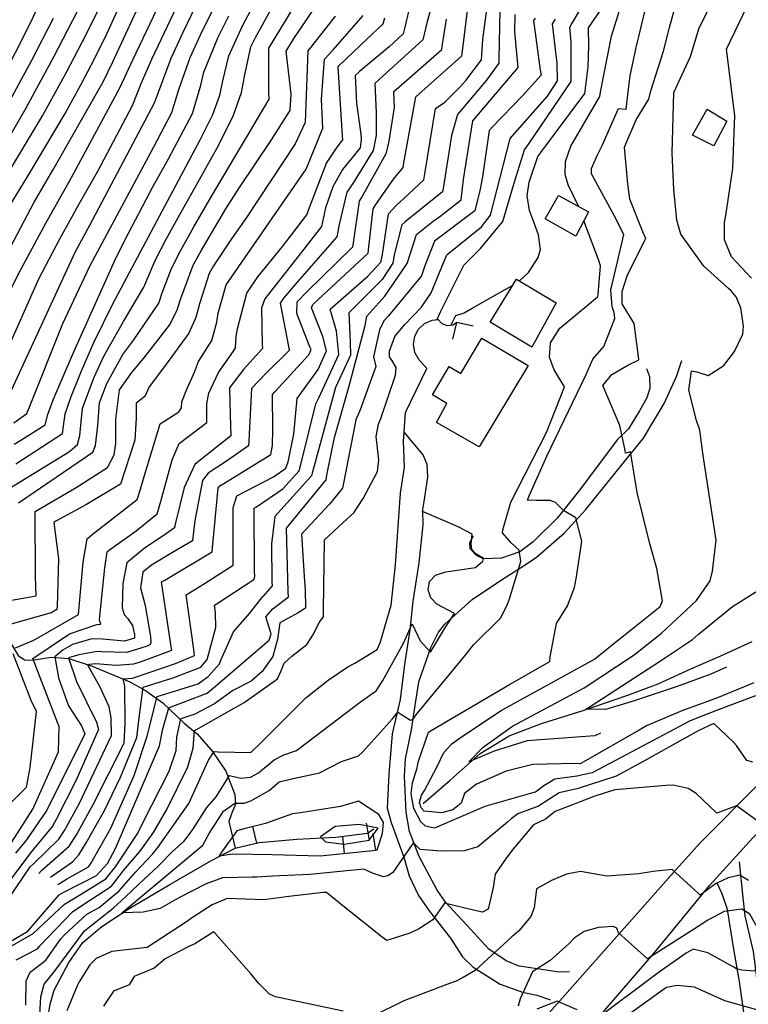
# Model space of a CAD drawing. Extents: x 495683 to 1058077, y 845215 to 1749417.
# Drawn here: x 507849 to 508271, y 853181 to 853752 of the extents above; entities that cross this region are included whole.
import ezdxf

# ---------------------------------------------------------------- set-up
doc = ezdxf.new("R2010")
doc.units = 0
doc.header["$LTSCALE"] = 200
doc.header["$MEASUREMENT"] = 0
doc.linetypes.add('HDIRTROAD', pattern=[0.35, 0.3, -0.05])
doc.linetypes.add('Hwashes', pattern=[1, 0.6, -0.05, 0.05, -0.05, 0.05, -0.05, 0.05, -0.05, 0.05])
doc.layers.get('0').update_dxf_attribs({"linetype": 'CONTINUOUS'})
for name, color, linetype in [('BUILDINGS', 1, 'CONTINUOUS'), ('DRAINS', 4, 'CONTINUOUS'), ('INDCONT', 1, 'CONTINUOUS'), ('INDDEP', 1, 'CONTINUOUS'), ('INDDEP_PATTERNED', 1, 'CONTINUOUS'), ('INTCONT', 7, 'CONTINUOUS'), ('INTDEP', 7, 'CONTINUOUS'), ('INTDEP_PATTERNED', 7, 'CONTINUOUS'), ('PAVEDROADS', 5, 'CONTINUOUS'), ('RETWALL', 4, 'CONTINUOUS'), ('RETWALL_PATTERNED', 4, 'CONTINUOUS'), ('UNPAVEDROAD', 2, 'CONTINUOUS')]:
    doc.layers.add(name, color=color, linetype=linetype)

# ---------------------------------------------------------------- blocks, each defined once
blk = doc.blocks.new('depr')
blk.add_lwpolyline([(0.993, -0.001), (-0.007, -0.001)])
blk = doc.blocks.new('retwall')
blk.add_lwpolyline([(-0.707, -0.707), (0, 0), (-0.707, 0.707)])

msp = doc.modelspace()

# ---------------------------------------------------------------- linework, layer by layer
at = {"layer": 'BUILDINGS'}
for points in [[(508251.07, 853678.82, 4056.22), (508238.83, 853685.03, 4056.55), (508247.2, 853700.08, 4056.36), (508258.63, 853693.05, 4056.59), (508251.07, 853678.82, 4056.22)], [(508171.25, 853626.46, 4071.97), (508153.48, 853636.4, 4071.93), (508161.07, 853649.95, 4071.83), (508178.47, 853640.5, 4071.88), (508171.25, 853626.46, 4071.97)], [(508145.71, 853562.04, 4074.65), (508121.43, 853576.52, 4074.88), (508136.72, 853601.52, 4075.4), (508159.71, 853587.81, 4075.54), (508145.71, 853562.04, 4074.65)], [(508115.08, 853504.19, 4075.4), (508090.38, 853518.43, 4075.49), (508096.35, 853529.45, 4075.73), (508088.02, 853534.42, 4075.02), (508097.76, 853550.94, 4075.91), (508104.57, 853546.88, 4075.91), (508116.67, 853567.18, 4075.63), (508143.55, 853551.37, 4075.35), (508115.08, 853504.19, 4075.4)]]:
    msp.add_polyline3d(points, dxfattribs=at)
at = {"layer": 'DRAINS', "linetype": 'Hwashes'}
for points in [[(507796.18, 853453.23, 4139.43), (507811.86, 853443, 4132.96), (507816.27, 853437.76, 4131.18), (507827.11, 853418.95, 4125.74), (507837.89, 853400.13, 4120.02), (507847.92, 853383.17, 4114.62), (507851.65, 853380.83, 4113.08), (507856.05, 853380.51, 4111.72), (507867.03, 853382.36, 4108.86), (507877.21, 853381.48, 4103.74), (507890.88, 853377.04, 4099.06), (507912.73, 853367.89, 4095.16), (507921.74, 853362.95, 4090.66), (507931.8, 853355.74, 4085.69), (507944.18, 853344.09, 4078.61), (507951.74, 853337.9, 4075.05), (507960.55, 853327.51, 4071.95), (507968.31, 853316.17, 4068.43), (507973.6, 853302.7, 4065.57), (507973.98, 853297.01, 4063.84), (507971.63, 853291.47, 4061.87), (507970.05, 853286.96, 4060.98), (507973.72, 853271.44, 4059.07)], [(508082.71, 853297.46, 4053.91), (508098.39, 853310.93, 4052.5), (508115.65, 853326.51, 4051.42), (508132.53, 853336.59, 4050.48), (508151.19, 853343.8, 4049.97), (508175.95, 853351.53, 4048), (508200.73, 853360.12, 4045.94), (508218.89, 853366.87, 4044.86), (508237.9, 853375.58, 4043.92), (508255.13, 853383.15, 4043.92), (508273.43, 853391.29, 4043.82)], [(507850, 853047.62, 4073.88), (507854.24, 853071.84, 4071.87), (507860.48, 853095.86, 4070.32), (507864.43, 853111.73, 4069.1), (507865.42, 853127.3, 4068.02), (507862.15, 853148.64, 4066.52), (507863.67, 853164.28, 4066.01), (507866.42, 853180.98, 4065.49), (507868.85, 853189.25, 4065.3), (507877.34, 853205.15, 4065.4), (507885.4, 853216.73, 4065.4), (507896.4, 853226.11, 4064.83), (507912.24, 853236.48, 4063.43), (507935.84, 853250.41, 4061.36), (507959.56, 853264.17, 4060.43), (507973.72, 853271.44, 4059.07), (507987.7, 853274.84, 4057.8), (508009.38, 853276.76, 4056.3), (508032.07, 853277.92, 4055.5), (508050.48, 853280.31, 4055.17), (508054.17, 853282.65, 4055.22)]]:
    msp.add_polyline3d(points, dxfattribs=at)
at = {"layer": 'INDCONT'}
for points in [[(507840.08, 853720.55, 4180), (507849.71, 853739.23, 4180), (507884.76, 853810.79, 4180)], [(507820.19, 853575.88, 4160), (507857.27, 853646.11, 4160), (507868.11, 853664.76, 4160), (507897.27, 853715.88, 4160), (507902.78, 853727.45, 4160), (507938.55, 853804.75, 4160)], [(508275.22, 853359.77, 4060), (508253.74, 853351.68, 4060), (508237.34, 853345.31, 4060), (508200.43, 853325.69, 4060), (508180.57, 853315.24, 4060), (508171.74, 853313.2, 4060), (508158.99, 853311.48, 4060), (508152.54, 853307.61, 4060), (508147.69, 853304, 4060), (508146.76, 853303.77, 4060), (508118.49, 853295.65, 4060), (508089.22, 853283.05, 4060), (508083.98, 853284.34, 4060), (508081.32, 853286.76, 4060), (508077.19, 853294.45, 4060), (508075.65, 853303.2, 4060), (508076.42, 853309.41, 4060), (508079.14, 853318.06, 4060), (508079.86, 853321.49, 4060), (508085.72, 853338.83, 4060), (508087.31, 853339.8, 4060), (508132.8, 853366.53, 4060), (508156.08, 853379.71, 4060), (508156.31, 853382.42, 4060), (508160.04, 853401.73, 4060), (508166.41, 853411.96, 4060), (508170.32, 853422.76, 4060), (508171.49, 853428.84, 4060), (508174.61, 853449.52, 4060), (508171.23, 853463.01, 4060), (508164.03, 853467.31, 4060), (508159.42, 853471.89, 4060), (508156.37, 853473.14, 4060), (508148.43, 853473.13, 4060), (508143.19, 853473.27, 4060), (508144.17, 853475.8, 4060), (508154.45, 853498.92, 4060), (508176.99, 853545.8, 4060), (508180.94, 853555.14, 4060), (508187.48, 853562.43, 4060), (508193.76, 853578.69, 4060), (508193.43, 853582.1, 4060), (508192.24, 853585.53, 4060), (508191.42, 853595.39, 4060), (508195.29, 853611.47, 4060), (508198.89, 853627.48, 4060), (508193.32, 853638.32, 4060), (508180.24, 853662.64, 4060), (508180.33, 853665.6, 4060), (508183.78, 853673.58, 4060), (508186.47, 853679, 4060), (508195.9, 853700.53, 4060), (508200.41, 853700.13, 4060), (508201.72, 853711.64, 4060), (508202.59, 853719.44, 4060), (508206.05, 853735.93, 4060), (508212.02, 853759.78, 4060)], [(507837.36, 853234.93, 4100), (507854.86, 853260.63, 4100), (507856.99, 853262.66, 4100), (507871.56, 853276.71, 4100), (507874.75, 853281.8, 4100), (507883.44, 853297.63, 4100), (507902.05, 853336.78, 4100), (507901.93, 853347.14, 4100), (507900.74, 853353.55, 4100), (507895.37, 853364.98, 4100), (507888.23, 853377.74, 4100), (507889.25, 853378.26, 4100), (507892.77, 853378.55, 4100), (507904.83, 853377.56, 4100), (507914.99, 853378.46, 4100), (507918.9, 853379.61, 4100), (507936.95, 853386.34, 4100), (507936.49, 853389.68, 4100), (507931.01, 853425.95, 4100), (507932.9, 853427.01, 4100), (507960.38, 853443.35, 4100), (507960.52, 853445.7, 4100), (507963.78, 853480.21, 4100), (507964.77, 853481.55, 4100), (507967.13, 853483.05, 4100), (507994.37, 853499.73, 4100), (507995.42, 853504.95, 4100), (507995.57, 853514.35, 4100), (507995.28, 853534.67, 4100), (507996.72, 853536.13, 4100), (508016.35, 853557.69, 4100), (508017.8, 853560.68, 4100), (508017.03, 853562.33, 4100), (508009.48, 853581.53, 4100), (508009.62, 853588.27, 4100), (508015.24, 853594.2, 4100), (508041.94, 853620.21, 4100), (508042.11, 853621.16, 4100), (508045.78, 853646.67, 4100), (508046.96, 853648.71, 4100), (508061.28, 853674.42, 4100), (508062.71, 853680.36, 4100), (508065.97, 853700.97, 4100), (508065.73, 853710.4, 4100), (508067.03, 853711.53, 4100), (508093.56, 853734.64, 4100), (508093.77, 853736.42, 4100), (508096.26, 853752.35, 4100)], [(508031.69, 853753.99, 4120), (508017.58, 853736.07, 4120), (508015.81, 853733.93, 4120), (508014.44, 853697.66, 4120), (508014.37, 853692.28, 4120), (508008.51, 853680.04, 4120), (507980.19, 853637.27, 4120), (507971.55, 853624.94, 4120), (507961.21, 853609.19, 4120), (507958.56, 853604.69, 4120), (507953.05, 853587.17, 4120), (507950.85, 853579.18, 4120), (507946.79, 853570.11, 4120), (507933.27, 853551.63, 4120), (507923.88, 853538.99, 4120), (507921.39, 853533.51, 4120), (507916.38, 853529.65, 4120), (507916.32, 853521.13, 4120), (507915.49, 853508.2, 4120), (507907.29, 853482.68, 4120), (507887.5, 853470.77, 4120), (507869.81, 853461.14, 4120), (507868.66, 853460.42, 4120), (507871.37, 853439.29, 4120), (507870.48, 853411.72, 4120), (507870.29, 853409.9, 4120), (507867.11, 853408.06, 4120), (507841.78, 853400.84, 4120)], [(507845.52, 853505.88, 4140), (507849.38, 853508.14, 4140), (507863.6, 853516.98, 4140), (507865.03, 853523.01, 4140), (507868.24, 853531.52, 4140), (507873.95, 853545.1, 4140), (507880.76, 853560.75, 4140), (507903.89, 853612.4, 4140), (507909.8, 853624.05, 4140), (507926.21, 853655.34, 4140), (507935.06, 853671.27, 4140), (507948.89, 853697.65, 4140), (507953.81, 853714.03, 4140), (507955.62, 853721.53, 4140), (507963.7, 853741.49, 4140), (507970.01, 853754.17, 4140)], [(508147.6, 853752.83, 4080), (508146.6, 853751.49, 4080), (508150.55, 853722.68, 4080), (508150.98, 853719.85, 4080), (508140.29, 853707.79, 4080), (508122.7, 853689.69, 4080), (508120.98, 853687.74, 4080), (508117.1, 853660.85, 4080), (508115.74, 853653.6, 4080), (508112.66, 853641.19, 4080), (508089.22, 853623.6, 4080), (508083.71, 853609.3, 4080), (508081.68, 853603.43, 4080), (508062.54, 853580.29, 4080), (508059.84, 853577.3, 4080), (508057.4, 853572.07, 4080), (508053.95, 853556.44, 4080), (508055.16, 853550.85, 4080), (508046.17, 853525.63, 4080), (508043.7, 853519.87, 4080), (508036.52, 853483.2, 4080), (508035.99, 853480.22, 4080), (508028.31, 853471.06, 4080), (508012.23, 853453.57, 4080), (508013.87, 853426.22, 4080), (508014.37, 853421.8, 4080), (508014.56, 853410.73, 4080), (508010.21, 853407.92, 4080), (507999.52, 853402.1, 4080), (507998.27, 853392.79, 4080), (507995.55, 853382.65, 4080), (507989.33, 853373.94, 4080), (507982.96, 853368.28, 4080), (507972.42, 853362.93, 4080), (507961.69, 853355.13, 4080), (507950.35, 853349.32, 4080), (507942.23, 853346.5, 4080)], [(507837.81, 853211.24, 4080), (507856.6, 853221.98, 4080), (507874.78, 853239.14, 4080), (507881.56, 853243.14, 4080), (507898.72, 853253.65, 4080), (507904.26, 853260.71, 4080), (507916.98, 853279.69, 4080), (507925.42, 853296.39, 4080), (507935.43, 853316.27, 4080), (507939.48, 853328.22, 4080), (507939.9, 853335.95, 4080), (507942.23, 853346.5, 4080)], [(508295.45, 853176.96, 4080), (508284.94, 853197.07, 4080), (508280.65, 853203.21, 4080), (508277.62, 853209.32, 4080), (508274.9, 853200.2, 4080), (508267.33, 853200.68, 4080), (508264.29, 853201.55, 4080), (508262.67, 853202.61, 4080), (508247.74, 853210.88, 4080), (508239.23, 853212.99, 4080), (508235.07, 853210.57, 4080), (508219.66, 853199.79, 4080), (508181.13, 853170.99, 4080)], [(508171.89, 853177.75, 4080), (508160.32, 853182.73, 4080), (508148.51, 853178.2, 4080)]]:
    msp.add_polyline3d(points, dxfattribs=at)
at = {"layer": 'INDDEP'}
msp.add_polyline3d([(508054.98, 853270.3, 4060), (508055.95, 853270.61, 4060), (508059.11, 853280.04, 4060), (508059.75, 853286.47, 4060), (508056.94, 853291.04, 4060), (508045.21, 853298.73, 4060), (508034.77, 853295.75, 4060), (508011.51, 853292.02, 4060), (508006.87, 853291.5, 4060), (507991.27, 853285.77, 4060), (507979.58, 853282.91, 4060), (507974.71, 853281.62, 4060), (507965.31, 853268.54, 4060), (507964.44, 853267.07, 4060), (507972.27, 853268.16, 4060), (507995.09, 853267.94, 4060), (508022.97, 853267.07, 4060), (508053.47, 853270.08, 4060), (508054.98, 853270.3, 4060)], dxfattribs=at)
at = {"layer": 'INTCONT'}
for points in [[(508172.81, 853643.57, 4064), (508172.58, 853644.19, 4064), (508166.66, 853656.16, 4064), (508165.02, 853662.16, 4064), (508165.27, 853669.7, 4064), (508168.35, 853678.52, 4064), (508177.74, 853694.81, 4064), (508185.04, 853707.4, 4064), (508185.45, 853709.9, 4064), (508191.93, 853742.5, 4064), (508203.79, 853781.08, 4064), (508211.05, 853791.22, 4064), (508228.03, 853801.57, 4064), (508234.59, 853805.93, 4064), (508235.95, 853808.28, 4064), (508237.46, 853813.27, 4064), (508244.78, 853844.4, 4064), (508245.18, 853859.93, 4064)], [(507842.95, 853643.8, 4164), (507853.58, 853661.29, 4164), (507875.18, 853697.57, 4164), (507884.33, 853714.17, 4164), (507892.28, 853729.58, 4164), (507899.44, 853744.23, 4164), (507928.12, 853807.18, 4164)], [(508084.58, 853801.25, 4108), (508072.1, 853747.62, 4108), (508071.06, 853743.81, 4108), (508063.04, 853736.23, 4108), (508045.79, 853722, 4108), (508043.22, 853719.57, 4108), (508044.11, 853703.52, 4108), (508046.5, 853685.67, 4108), (508046.7, 853682.77, 4108), (508046.15, 853677.7, 4108), (508035.99, 853665.06, 4108), (508030.37, 853655.02, 4108), (508026.13, 853642.82, 4108), (508023.69, 853632.12, 4108), (508009.95, 853614.47, 4108), (507990.89, 853590.08, 4108), (507988.9, 853584.95, 4108), (507989.34, 853563.55, 4108), (507989.51, 853561.24, 4108), (507978.5, 853549.18, 4108), (507970.5, 853538.47, 4108), (507970.83, 853522.69, 4108), (507971.11, 853510.7, 4108), (507952.43, 853495.77, 4108), (507950.37, 853494.04, 4108), (507944.08, 853480.7, 4108), (507938.97, 853459.5, 4108), (507938.61, 853457.36, 4108), (507933.93, 853453.99, 4108), (507920.95, 853445.28, 4108), (507910.93, 853437.05, 4108), (507908.69, 853425.02, 4108), (507908.15, 853410.83, 4108), (507909.36, 853406.94, 4108), (507911.22, 853404.86, 4108), (507914.29, 853400.59, 4108), (507915.36, 853395.34, 4108), (507915.29, 853393.39, 4108), (507909.6, 853391.47, 4108), (507896.81, 853392.82, 4108), (507890.54, 853392.84, 4108), (507879.5, 853389.6, 4108), (507874.01, 853386.52, 4108), (507869.13, 853382.47, 4108), (507871.3, 853370.25, 4108), (507877.08, 853354.08, 4108), (507884.7, 853342.48, 4108), (507886.49, 853337.75, 4108), (507864.59, 853293.64, 4108), (507852.67, 853276.28, 4108), (507846.33, 853268.62, 4108)], [(507837.97, 853584, 4156), (507849.49, 853607.07, 4156), (507863.95, 853633.96, 4156), (507878.81, 853660.43, 4156), (507907.12, 853712.83, 4156), (507914.32, 853728.63, 4156), (507944.47, 853791.99, 4156)], [(508090.73, 853578.1, 4072), (508092.8, 853582.61, 4072), (508106.32, 853609.55, 4072), (508115.87, 853619.23, 4072), (508128.78, 853634.97, 4072), (508135.64, 853657.95, 4072), (508141.4, 853676.56, 4072), (508144, 853680.06, 4072), (508168.5, 853716.12, 4072), (508168.54, 853738.94, 4072), (508167.62, 853747.68, 4072), (508168.47, 853749.03, 4072), (508186.14, 853779, 4072)], [(507834.28, 853413.58, 4124), (507858.39, 853417.88, 4124), (507858.01, 853429.16, 4124), (507857.72, 853466.73, 4124), (507858.72, 853467.37, 4124), (507881.57, 853480.65, 4124), (507899.74, 853492.33, 4124), (507903.48, 853499.56, 4124), (507904.55, 853506.48, 4124), (507904.58, 853520.25, 4124), (507906.7, 853537.35, 4124), (507913.74, 853547.45, 4124), (507920.8, 853555.76, 4124), (507935.63, 853574.8, 4124), (507939.88, 853583.13, 4124), (507942.24, 853590.34, 4124), (507949.35, 853609.57, 4124), (507954.13, 853618.22, 4124), (507968.33, 853642.22, 4124), (507976.16, 853654.71, 4124), (507994.68, 853682.27, 4124), (508004.4, 853697.52, 4124), (508005.52, 853699.22, 4124), (508006.2, 853708.71, 4124), (508004.58, 853722.09, 4124), (508003.35, 853733.62, 4124), (508008.04, 853741.72, 4124), (508011.91, 853747.22, 4124), (508028.45, 853771.78, 4124)], [(508274.37, 853367.48, 4056), (508253.34, 853358.69, 4056), (508232.69, 853351.09, 4056), (508212.04, 853342.38, 4056), (508207.8, 853339.9, 4056), (508173.59, 853320.44, 4056), (508171.06, 853320.55, 4056), (508146.31, 853320.1, 4056), (508130.76, 853316.24, 4056), (508113.67, 853308.56, 4056), (508106.65, 853303.16, 4056), (508104.79, 853297.62, 4056), (508099.93, 853293.74, 4056), (508093.35, 853292.03, 4056), (508083.25, 853292.96, 4056), (508081.44, 853294.98, 4056), (508080.49, 853298.01, 4056), (508081.65, 853302.18, 4056), (508083.51, 853304.98, 4056), (508090.51, 853318.5, 4056), (508094.7, 853327.05, 4056), (508099.25, 853332.12, 4056), (508104.4, 853335.7, 4056), (508127.97, 853351.4, 4056), (508131.44, 853353.22, 4056), (508182.03, 853381.08, 4056), (508192.13, 853389.4, 4056), (508203.6, 853398.61, 4056), (508220.14, 853411.62, 4056), (508221.4, 853414.99, 4056), (508218.1, 853433.69, 4056), (508214.12, 853448.04, 4056), (508206.68, 853477.72, 4056), (508202.77, 853501.29, 4056), (508199.99, 853500.66, 4056), (508199.8, 853502.04, 4056), (508196.61, 853516.71, 4056), (508186.76, 853539.91, 4056), (508191.97, 853546.11, 4056), (508201.65, 853551.76, 4056), (508207.76, 853554.7, 4056), (508207.73, 853555.17, 4056), (508204.95, 853575.87, 4056), (508198.08, 853587.17, 4056), (508197.97, 853594.33, 4056), (508201.09, 853603.97, 4056), (508211.75, 853625.04, 4056), (508209.96, 853629.03, 4056), (508202.47, 853647.84, 4056), (508201.35, 853656.85, 4056), (508199.29, 853677.79, 4056), (508200.08, 853680.01, 4056), (508206.21, 853693.89, 4056), (508213.56, 853705.96, 4056), (508214.71, 853710.62, 4056), (508221.91, 853733.79, 4056), (508225.45, 853747.42, 4056), (508231.72, 853770.11, 4056)], [(508272.95, 853602.15, 4048), (508261.42, 853614.47, 4048), (508257.34, 853624.22, 4048), (508257.42, 853634.43, 4048), (508258.2, 853638.36, 4048), (508262.21, 853665.76, 4048), (508263.25, 853696.39, 4048), (508258.54, 853734.87, 4048), (508275.06, 853769.72, 4048)], [(507817.79, 853622.84, 4168), (507862.02, 853696.29, 4168), (507875.9, 853721.44, 4168), (507887.28, 853743.29, 4168), (507896.1, 853761.01, 4168)], [(507829.36, 853533.33, 4152), (507859.99, 853601.69, 4152), (507872.12, 853624.85, 4152), (507884.12, 853646.53, 4152), (507894.06, 853664.13, 4152), (507914.26, 853702.14, 4152), (507919.24, 853715, 4152), (507925.45, 853729.12, 4152), (507941.54, 853763.52, 4152)], [(508088.33, 853762.22, 4104), (508085.07, 853750.88, 4104), (508082.47, 853740.21, 4104), (508057.15, 853717.23, 4104), (508054.57, 853714.99, 4104), (508055.51, 853698.19, 4104), (508055.38, 853684.79, 4104), (508053.71, 853676.06, 4104), (508042.39, 853657.49, 4104), (508038.34, 853651.96, 4104), (508034.01, 853633.28, 4104), (508032.73, 853626.06, 4104), (508009.56, 853599.77, 4104), (508001.71, 853590.56, 4104), (507999.87, 853587.56, 4104), (508004.82, 853561.56, 4104), (508005.12, 853560.28, 4104), (507991.74, 853547.03, 4104), (507983.15, 853538.13, 4104), (507981.7, 853507.78, 4104), (507981.46, 853504.76, 4104), (507968.78, 853495.99, 4104), (507958.14, 853489.02, 4104), (507954.82, 853484.77, 4104), (507950.59, 853462.56, 4104), (507950.02, 853458.47, 4104), (507949.07, 853449.78, 4104), (507937.34, 853442.89, 4104), (507925.29, 853435.62, 4104), (507920.18, 853431.56, 4104), (507918.85, 853422.51, 4104), (507921.62, 853412.3, 4104), (507924.58, 853394.18, 4104), (507924.91, 853390.96, 4104), (507924.42, 853389.54, 4104), (507922.72, 853388.68, 4104), (507910.88, 853384.96, 4104), (507896.43, 853385.42, 4104), (507893.72, 853385.6, 4104), (507883.08, 853383.66, 4104), (507877.18, 853381.88, 4104), (507881.82, 853368.22, 4104), (507893.27, 853344.61, 4104), (507894.48, 853340.41, 4104), (507881.41, 853310.49, 4104), (507870.19, 853288.51, 4104), (507867.8, 853284.29, 4104), (507855.9, 853269.88, 4104), (507839.96, 853248.71, 4104)], [(507842.76, 853480, 4132), (507877.63, 853501.61, 4132), (507882.3, 853505.62, 4132), (507883.66, 853510.76, 4132), (507885.17, 853526.6, 4132), (507891.95, 853544.65, 4132), (507897.57, 853556.92, 4132), (507908.98, 853577.02, 4132), (507920.74, 853596.82, 4132), (507927.42, 853612.34, 4132), (507933.73, 853624.66, 4132), (507942.36, 853640.4, 4132), (507953.11, 853659.3, 4132), (507964.02, 853678.97, 4132), (507972.66, 853696.5, 4132), (507977.34, 853709.67, 4132), (507979.14, 853719.05, 4132), (507982.86, 853736.31, 4132), (507985.44, 853741.56, 4132), (507998.83, 853766.06, 4132)], [(507848.04, 853471.73, 4128), (507891.29, 853501.25, 4128), (507892.84, 853505.12, 4128), (507894.18, 853516.68, 4128), (507895.09, 853529.77, 4128), (507899.32, 853541, 4128), (507908.63, 853557.89, 4128), (507914.89, 853566.39, 4128), (507929.44, 853587.65, 4128), (507931.49, 853593.58, 4128), (507936.82, 853607.67, 4128), (507941.97, 853617.84, 4128), (507949.7, 853631.76, 4128), (507960.15, 853649.81, 4128), (507993.49, 853705.8, 4128), (507993.28, 853709.71, 4128), (507993.2, 853735.38, 4128), (508012.01, 853766.37, 4128)], [(508011.39, 853492.52, 4092), (508020.48, 853529.11, 4092), (508022.25, 853532.64, 4092), (508033.81, 853557.8, 4092), (508032.46, 853571.25, 4092), (508028.69, 853584, 4092), (508030.23, 853585.46, 4092), (508050.54, 853603.29, 4092), (508058.13, 853611.29, 4092), (508059.09, 853615.88, 4092), (508062.55, 853639.29, 4092), (508067.05, 853644.25, 4092), (508071.31, 853648.07, 4092), (508083.06, 853659.08, 4092), (508083.7, 853662.63, 4092), (508089.81, 853700.41, 4092), (508095.14, 853704.15, 4092), (508103.96, 853712.8, 4092), (508107.32, 853716.62, 4092), (508116.51, 853728.75, 4092), (508117.23, 853740.53, 4092), (508120.42, 853763.88, 4092)], [(508185.39, 853338.2, 4052), (508182.24, 853336.63, 4052), (508174.25, 853335.99, 4052), (508142.93, 853333.74, 4052), (508123.9, 853327.71, 4052), (508109.09, 853321.6, 4052), (508117.51, 853330.16, 4052), (508134.37, 853342.18, 4052), (508176, 853364.42, 4052), (508204.99, 853383.67, 4052), (508220.85, 853396.21, 4052), (508241.12, 853415.07, 4052), (508248.98, 853426.56, 4052), (508250.34, 853432.08, 4052), (508252.47, 853450.18, 4052), (508245, 853499.31, 4052), (508243.11, 853513.83, 4052), (508241.16, 853519.58, 4052), (508236.74, 853537.14, 4052), (508238.28, 853548.31, 4052), (508241.22, 853547.82, 4052), (508247.8, 853545.62, 4052), (508256.86, 853551.49, 4052), (508263.12, 853559.47, 4052), (508268.05, 853569.68, 4052), (508268.35, 853574.22, 4052), (508266.86, 853584.84, 4052), (508264.07, 853591.3, 4052), (508261.27, 853594.76, 4052), (508259.6, 853596.07, 4052), (508245.38, 853609, 4052), (508231.99, 853627.65, 4052), (508229.76, 853635.66, 4052), (508227.92, 853653.4, 4052), (508226.95, 853674.65, 4052), (508227.94, 853709.67, 4052), (508237.71, 853730.61, 4052), (508242.71, 853747.29, 4052), (508251.38, 853764.64, 4052)], [(507835.79, 853671.89, 4172), (507852.55, 853700.94, 4172), (507868.58, 853730.47, 4172), (507882.42, 853757.22, 4172)], [(507841.7, 853532.13, 4148), (507880.9, 853617.18, 4148), (507889.51, 853632.81, 4148), (507926.88, 853703.65, 4148), (507936.59, 853729.61, 4148), (507943.49, 853744.79, 4148), (507951.03, 853760.4, 4148)], [(507845.48, 853518.22, 4144), (507852.96, 853523.53, 4144), (507854.22, 853526.9, 4144), (507873.81, 853575.81, 4144), (507889.68, 853609.51, 4144), (507926.54, 853678.25, 4144), (507937.01, 853698.22, 4144), (507941.14, 853711.53, 4144), (507947.72, 853730.1, 4144), (507953.6, 853743.14, 4144), (507960.52, 853757.28, 4144)], [(507846.6, 853494.38, 4136), (507873.61, 853512.06, 4136), (507875.25, 853523.43, 4136), (507878.62, 853533.54, 4136), (507884.58, 853548.3, 4136), (507891.78, 853564.68, 4136), (507903.07, 853587.65, 4136), (507953.5, 853682.31, 4136), (507960.78, 853697.07, 4136), (507964.73, 853708.17, 4136), (507966.48, 853716.54, 4136), (507969.95, 853731, 4136), (507978.22, 853748.76, 4136), (507984.18, 853759.93, 4136)], [(507859.97, 853256.78, 4096), (507861.45, 853258.55, 4096), (507877.56, 853272.71, 4096), (507881.71, 853279.32, 4096), (507891.61, 853297.22, 4096), (507909.3, 853332.37, 4096), (507909.93, 853343.89, 4096), (507909.82, 853365.43, 4096), (507908.78, 853369.77, 4096), (507914.26, 853370.1, 4096), (507915.93, 853370.76, 4096), (507939.14, 853378.64, 4096), (507950.21, 853383.3, 4096), (507949.79, 853386.64, 4096), (507945.23, 853418.44, 4096), (507955.27, 853424.57, 4096), (507972.53, 853435.7, 4096), (507972.49, 853436.89, 4096), (507972.64, 853468.84, 4096), (507974.66, 853475.81, 4096), (507995.83, 853486.86, 4096), (508003.09, 853491.87, 4096), (508004.39, 853495.57, 4096), (508007.66, 853511.59, 4096), (508009.6, 853532.35, 4096), (508021.73, 853549.04, 4096), (508026.6, 853559.89, 4096), (508024.45, 853568.28, 4096), (508017.95, 853584.92, 4096), (508018.71, 853586.76, 4096), (508021.69, 853589.58, 4096), (508050.79, 853616.61, 4096), (508050.9, 853618.49, 4096), (508053.71, 853642.24, 4096), (508054.89, 853644.27, 4096), (508065.56, 853659.5, 4096), (508071.1, 853666.2, 4096), (508071.51, 853668.92, 4096), (508078.49, 853707.13, 4096), (508105.12, 853731.05, 4096), (508105.21, 853732.24, 4096), (508108.68, 853760.44, 4096)], [(508127.15, 853757.86, 4088), (508126.45, 853729.07, 4088), (508126.52, 853726.75, 4088), (508119.34, 853716.9, 4088), (508102.67, 853696.9, 4088), (508099.09, 853684.85, 4088), (508094.2, 853654.05, 4088), (508093.96, 853652.11, 4088), (508072.33, 853634.75, 4088), (508070.33, 853632.97, 4088), (508065.89, 853615.64, 4088), (508065.17, 853610.83, 4088), (508058.97, 853601.38, 4088), (508039.89, 853582.34, 4088), (508039.53, 853582.02, 4088), (508040.43, 853565.1, 4088), (508040.53, 853557.42, 4088), (508031.86, 853538.69, 4088), (508018.31, 853489.01, 4088), (508017.94, 853487.45, 4088), (507996.64, 853463.95, 4088), (507994.68, 853448.02, 4088), (507994.94, 853426.11, 4088), (507995.12, 853423.67, 4088), (507989.68, 853417.4, 4088)], [(508138.46, 853600.48, 4068), (508143.77, 853605.35, 4068), (508149.24, 853614.03, 4068), (508150.75, 853618.62, 4068), (508149.57, 853627.17, 4068), (508146.65, 853635.1, 4068), (508144.33, 853641.31, 4068), (508142.97, 853649.72, 4068), (508144.15, 853657.65, 4068), (508149.22, 853672.71, 4068), (508150.97, 853675, 4068), (508176.35, 853709.21, 4068), (508178.28, 853724.71, 4068), (508178.7, 853736.76, 4068), (508178.59, 853747.25, 4068), (508186.52, 853758.87, 4068)], [(507832.2, 853256.64, 4112), (507856.41, 853294.11, 4112), (507871.33, 853327.47, 4112), (507871.6, 853342.14, 4112), (507870.75, 853344.47, 4112), (507856.42, 853381.55, 4112), (507877.63, 853395.85, 4112), (507893.54, 853401.15, 4112), (507895.8, 853401.49, 4112), (507895.14, 853403.69, 4112), (507895.3, 853406.03, 4112), (507898.16, 853434.02, 4112), (507899.52, 853443.36, 4112), (507900.89, 853444.49, 4112), (507916.25, 853455.47, 4112), (507928.51, 853465.42, 4112), (507930.88, 853473.27, 4112), (507937.15, 853496.79, 4112), (507941.28, 853506.26, 4112), (507957.37, 853518.3, 4112), (507957.21, 853529.31, 4112), (507958.4, 853535.3, 4112), (507964.09, 853547.34, 4112), (507972.81, 853559.66, 4112), (507973.94, 853561.69, 4112), (507974.28, 853568.18, 4112), (507975.13, 853572.66, 4112), (507980.4, 853593.41, 4112), (507986.83, 853602.92, 4112), (508001.34, 853620.64, 4112), (508015.31, 853638.74, 4112), (508016.83, 853643.1, 4112), (508026.74, 853668.7, 4112), (508032.88, 853678.13, 4112), (508036.16, 853682.27, 4112), (508035.89, 853684.67, 4112), (508033.39, 853724.59, 4112), (508034.08, 853725.33, 4112), (508050.07, 853740.59, 4112), (508059.54, 853749.49, 4112), (508060.44, 853752.98, 4112)], [(507841.98, 853702.77, 4176), (507855.79, 853728.42, 4176), (507868.35, 853752.78, 4176)], [(507844.49, 853218.01, 4084), (507853.59, 853223.41, 4084), (507871.72, 853244.51, 4084), (507874.34, 853245.92, 4084), (507893.29, 853255.61, 4084), (507899.79, 853262.69, 4084), (507904.3, 853271.27, 4084), (507929.79, 853330.87, 4084), (507931.83, 853340.67, 4084), (507935.27, 853352.98, 4084), (507936.59, 853353.42, 4084), (507957.41, 853361.42, 4084), (507961.13, 853364.43, 4084), (507993.43, 853392.08, 4084), (507994.53, 853395.72, 4084), (507991.54, 853405.68, 4084), (507995.54, 853410.28, 4084), (508004.61, 853417.3, 4084), (508004.45, 853420.24, 4084), (508003.54, 853457.04, 4084), (508026.37, 853485.1, 4084), (508026.78, 853487.9, 4084), (508031.31, 853509.74, 4084), (508039.6, 853538.83, 4084), (508049.05, 853574.59, 4084), (508050.01, 853579.98, 4084), (508060.4, 853591.62, 4084), (508073.46, 853610.65, 4084), (508078.73, 853627.39, 4084), (508088.38, 853635.22, 4084), (508092.28, 853637.79, 4084), (508104.69, 853647.5, 4084), (508106.08, 853659.34, 4084), (508111.44, 853693.31, 4084), (508112.58, 853694.57, 4084), (508137.81, 853724.18, 4084), (508135.75, 853744.86, 4084), (508136.03, 853754.98, 4084)], [(507846.35, 853387.69, 4116), (507856.95, 853392.06, 4116), (507882.82, 853407.03, 4116), (507885.6, 853437.46, 4116), (507887.88, 853450.97, 4116), (507890.75, 853453.37, 4116), (507916.96, 853473.69, 4116), (507918.9, 853479.62, 4116), (507921.04, 853487.09, 4116), (507930.14, 853517.63, 4116), (507940.96, 853524.57, 4116), (507942.58, 853526.8, 4116), (507942.75, 853530.35, 4116), (507945.3, 853536.74, 4116), (507950.16, 853547.53, 4116), (507952.4, 853553.67, 4116), (507960.13, 853565.85, 4116), (507963.08, 853576.57, 4116), (507963.91, 853581.81, 4116), (507968.44, 853598.26, 4116), (508014.8, 853665.23, 4116), (508024.51, 853689.02, 4116), (508023.71, 853705.88, 4116), (508025.49, 853729.07, 4116), (508030.75, 853734.71, 4116), (508047.85, 853754.46, 4116)], [(508000.14, 853373.95, 4076), (508002.1, 853378.78, 4076), (508006.57, 853382.77, 4076), (508015.3, 853389.67, 4076), (508019.2, 853395.53, 4076), (508022.33, 853402.36, 4076), (508024.86, 853405.72, 4076), (508024.95, 853409.57, 4076), (508025.39, 853450.24, 4076), (508036.27, 853460.29, 4076), (508042.53, 853466.08, 4076), (508047.99, 853474.32, 4076), (508056.22, 853490.04, 4076), (508056.99, 853496.74, 4076), (508055.48, 853510.19, 4076), (508056.76, 853517.37, 4076), (508058.11, 853520.78, 4076), (508066.62, 853545.85, 4076), (508066.98, 853550.34, 4076), (508064.42, 853554.47, 4076), (508063.22, 853556.44, 4076), (508063.16, 853559.81, 4076), (508066.16, 853568.27, 4076), (508071.76, 853574.94, 4076), (508081.79, 853585.29, 4076), (508087.31, 853593.61, 4076), (508092.2, 853605.28, 4076), (508096.39, 853615.61, 4076), (508097.53, 853616.62, 4076), (508116.45, 853631.83, 4076), (508121.7, 853638.53, 4076), (508133.05, 853682.97, 4076), (508154.75, 853707.63, 4076), (508160.48, 853716.56, 4076), (508160.31, 853726.99, 4076), (508159.51, 853733.16, 4076), (508157.65, 853749.54, 4076), (508159.32, 853752.2, 4076)], [(508273.71, 853321.42, 4064), (508270.35, 853322.41, 4064), (508266.79, 853327.32, 4064), (508264.31, 853331.05, 4064), (508262.73, 853332.83, 4064), (508251.07, 853343.85, 4064), (508241.99, 853339.52, 4064), (508210.66, 853322.04, 4064), (508194.5, 853313.25, 4064), (508172.43, 853306.08, 4064), (508161.52, 853303.59, 4064), (508149.57, 853295.79, 4064), (508137.51, 853291.37, 4064), (508133.65, 853288.6, 4064), (508131.47, 853286.63, 4064), (508114.29, 853272.29, 4064), (508106.44, 853270.03, 4064), (508093.02, 853269.69, 4064), (508080.97, 853270.84, 4064), (508076.99, 853274.59, 4064), (508076.34, 853273.59, 4064), (508065.09, 853257.43, 4064), (508062.57, 853255.69, 4064), (508059.64, 853254.96, 4064), (508053.3, 853257, 4064), (508048.3, 853259.4, 4064), (508046.36, 853259.12, 4064), (508017.03, 853256.18, 4064), (507995.41, 853255.23, 4064), (507986.36, 853254.67, 4064), (507983.52, 853254.79, 4064), (507966.44, 853254.39, 4064), (507956.9, 853250.86, 4064), (507940.97, 853242.74, 4064), (507930.19, 853236.48, 4064), (507920.38, 853234.37, 4064), (507908, 853234.02, 4064), (507954.92, 853273.3, 4064), (507958.63, 853280.04, 4064), (507966.95, 853292.91, 4064), (507973.46, 853297.65, 4064), (507978.95, 853297.54, 4064), (507982.81, 853298.98, 4064), (507993.32, 853305.05, 4064), (507999.22, 853309.99, 4064), (508007.28, 853311.91, 4064), (508022.62, 853315.12, 4064), (508035.42, 853321.86, 4064), (508045.17, 853324.99, 4064), (508047.42, 853327.11, 4064), (508064.92, 853346.58, 4064), (508067.96, 853350.35, 4064), (508075.36, 853345.74, 4064), (508076.92, 853346.24, 4064), (508078.99, 853349.41, 4064), (508080.24, 853350.82, 4064), (508105.97, 853382.18, 4064), (508112.12, 853389.62, 4064), (508127.69, 853405.14, 4064), (508131.76, 853413.46, 4064), (508132.75, 853416.09, 4064), (508139.22, 853437.7, 4064), (508138.41, 853444.32, 4064), (508133.68, 853448.6, 4064), (508128.6, 853454.48, 4064), (508128.9, 853456.14, 4064), (508133.4, 853472.11, 4064), (508154.1, 853512.56, 4064), (508164.69, 853539.11, 4064), (508158.54, 853548.92, 4064), (508155.82, 853556.32, 4064), (508156.41, 853564.66, 4064), (508161.95, 853573, 4064), (508177.6, 853585.94, 4064), (508183.98, 853591.5, 4064), (508184.11, 853592.6, 4064), (508185.39, 853609.29, 4064), (508184.43, 853612.33, 4064), (508175.85, 853635.4, 4064)], [(508098.82, 853574.93, 4068), (508101.56, 853580.4, 4068), (508106.39, 853581.9, 4068), (508111.12, 853584.59, 4068), (508134.58, 853598.02, 4068)], [(507937.65, 853269.74, 4068), (507944.22, 853275.59, 4068), (507949.26, 853282.4, 4068), (507957.22, 853295.06, 4068), (507962.74, 853301.27, 4068), (507970.36, 853313.64, 4068), (507976.92, 853312.08, 4068), (507982.52, 853312.77, 4068), (507987.28, 853315.15, 4068), (507996.27, 853322.7, 4068), (508002.01, 853325.56, 4068), (508009.22, 853328.14, 4068), (508010.82, 853329.41, 4068), (508046.41, 853356.38, 4068), (508055.4, 853362.81, 4068), (508059.24, 853368.7, 4068), (508071.18, 853390.32, 4068), (508076.36, 853401.54, 4068), (508080.96, 853391.75, 4068), (508086.88, 853385.26, 4068), (508095.01, 853398.67, 4068), (508100.79, 853407.64, 4068), (508090.57, 853412.97, 4068), (508087.03, 853416.7, 4068), (508085.51, 853421.41, 4068), (508086.41, 853426.18, 4068), (508089.88, 853429.91, 4068), (508095.8, 853431.83, 4068), (508113.06, 853434.24, 4068), (508117.27, 853437.98, 4068), (508117.56, 853439.54, 4068), (508113.13, 853442.23, 4068), (508110.8, 853444.77, 4068), (508110.43, 853448.05, 4068), (508111.04, 853453.52, 4068), (508103.4, 853457.59, 4068), (508097.25, 853460.38, 4068), (508082.21, 853466.82, 4068), (508083.25, 853472.55, 4068), (508085.46, 853486.66, 4068), (508085.09, 853494.03, 4068), (508082.76, 853499.53, 4068), (508071.67, 853512.74, 4068)], [(507852.33, 853180.47, 4072), (507852.52, 853194.65, 4072), (507854.84, 853199.66, 4072), (507863.98, 853206.49, 4072), (507872.58, 853218.96, 4072), (507874.78, 853221.31, 4072), (507887.82, 853233.2, 4072), (507894.86, 853237.07, 4072), (507906.5, 853246.84, 4072), (507915.87, 853257.58, 4072), (507925.77, 853267.98, 4072), (507928.83, 853272, 4072), (507946.87, 853297.44, 4072), (507958.19, 853322.49, 4072), (507961.51, 853327.62, 4072), (507963.88, 853327.39, 4072), (507982.8, 853327.09, 4072), (507988.8, 853332.89, 4072), (508014.71, 853358.77, 4072), (508027.64, 853368.9, 4072), (508038.94, 853376.76, 4072), (508043.02, 853378.79, 4072), (508055.98, 853386.7, 4072), (508057.71, 853390.65, 4072), (508064.06, 853412.45, 4072), (508066.63, 853435.75, 4072), (508069.59, 853477.38, 4072), (508071.85, 853492.51, 4072), (508071.31, 853507.41, 4070.72)], [(507866.61, 853254.78, 4092), (507868.63, 853256.13, 4092), (507879.5, 853263.54, 4092), (507883.02, 853267.7, 4092), (507887.44, 853274.56, 4092), (507897.97, 853293.3, 4092), (507907.24, 853312.79, 4092), (507916.63, 853335.68, 4092), (507918.3, 853348.71, 4092), (507920.4, 853364.95, 4092), (507933.27, 853368.96, 4092), (507937.21, 853370.09, 4092), (507953.88, 853376.49, 4092), (507957.51, 853380.88, 4092), (507962.56, 853399.44, 4092), (507962.36, 853407.95, 4092), (507961.73, 853412.44, 4092), (507962.69, 853413.06, 4092), (507984.5, 853427.36, 4092), (507985.1, 853428.98, 4092), (507985, 853432.18, 4092), (507984.63, 853468.6, 4092), (507986.14, 853469.46, 4092), (508001.33, 853479.94, 4092), (508010.82, 853490.39, 4092), (508011.39, 853492.52, 4092)], [(508258.44, 853376.43, 4048), (508249.45, 853372.44, 4048), (508229.95, 853365.21, 4048), (508203.79, 853356.67, 4048), (508188.39, 853351.99, 4048), (508177, 853352.18, 4048), (508179.5, 853353.72, 4048), (508220.15, 853380.09, 4048), (508238.84, 853392.5, 4048), (508242.3, 853395.57, 4048), (508262.01, 853411.68, 4048), (508276.39, 853420.66, 4048)], [(507870.88, 853250.53, 4088), (507876.02, 853253.52, 4088), (507888.66, 853260.7, 4088), (507890.03, 853262.71, 4088), (507901.71, 853283.07, 4088), (507915.08, 853313.64, 4088), (507922.71, 853336.5, 4088), (507928.54, 853359.49, 4088), (507952.27, 853366.74, 4088), (507958.08, 853371.07, 4088), (507964.69, 853378.39, 4088), (507965.45, 853380.56, 4088), (507972.77, 853396.91, 4088), (507981.92, 853407.69, 4088), (507989.68, 853417.4, 4088)], [(507841.78, 853295.79, 4116), (507852.78, 853306.84, 4116), (507854.62, 853317.08, 4116), (507855.54, 853323.31, 4116), (507858.52, 853350.78, 4116), (507855.52, 853357.23, 4116), (507845.09, 853384.24, 4116)], [(507846.68, 853206.74, 4076), (507859.1, 853213.2, 4076), (507860.49, 853214.8, 4076), (507879.44, 853234.69, 4076), (507885.46, 853238.63, 4076), (507901.96, 853249.49, 4076), (507908.92, 853258.55, 4076), (507918.48, 853269.61, 4076), (507926.42, 853280.66, 4076), (507934.1, 853293.97, 4076), (507946.3, 853318.74, 4076), (507949.41, 853329.61, 4076), (507950.2, 853339.79, 4076), (507951.34, 853340.39, 4076), (507978.9, 853356.03, 4076), (507998.31, 853369.7, 4076), (508000.14, 853373.95, 4076)], [(508279.47, 853285.09, 4068), (508264.32, 853296.15, 4068), (508252.92, 853291.75, 4068), (508252.41, 853292.29, 4068), (508240.88, 853303.3, 4068), (508236.19, 853306.16, 4068), (508227.49, 853308.12, 4068), (508223.53, 853307.92, 4068), (508193.68, 853305.32, 4068), (508182.1, 853301.71, 4068), (508159.26, 853292.88, 4068), (508153.49, 853288.29, 4068), (508146.61, 853285.03, 4068), (508145.44, 853283.79, 4068), (508134.2, 853270.36, 4068), (508130.35, 853265.05, 4068), (508124.33, 853256.35, 4068), (508123.21, 853248.74, 4068), (508120.36, 853236.17, 4068), (508117, 853234.42, 4068), (508112.6, 853235.33, 4068), (508095.02, 853239.61, 4068), (508088.25, 853229.87, 4068), (508080, 853224.56, 4068), (508075.02, 853222.24, 4068), (508061.53, 853218, 4068), (508058.92, 853219.86, 4068), (508037.01, 853237.35, 4068), (508026.63, 853245.84, 4068), (508024.95, 853245.75, 4068), (508004.82, 853243.46, 4068), (507990.41, 853241.6, 4068), (507969.06, 853242.4, 4068), (507960.33, 853238.63, 4068), (507948.94, 853231.26, 4068), (507945.58, 853228.81, 4068), (507922.75, 853213.95, 4068), (507902.18, 853211.55, 4068), (507893.05, 853207.46, 4068), (507889.5, 853203.84, 4068), (507883.26, 853194.07, 4068), (507882.08, 853191.78, 4068), (507876.15, 853177.22, 4068)], [(507859.12, 853150.49, 4068), (507861.09, 853185.23, 4068), (507863, 853192.58, 4068), (507868.86, 853199.79, 4068), (507886.36, 853223.52, 4068), (507902.97, 853236.68, 4068), (507910.14, 853243.24, 4068), (507917.88, 853250.62, 4068), (507929.17, 853261.07, 4068), (507937.65, 853269.74, 4068)], [(508271.23, 853252.7, 4072), (508266.28, 853255.78, 4072), (508259.54, 853254.26, 4072), (508252.03, 853250.88, 4072), (508243.14, 853244.22, 4072), (508242.03, 853245.35, 4072), (508227.03, 853259.23, 4072), (508216.06, 853258.03, 4072), (508207.64, 853256.73, 4072), (508189.13, 853255.26, 4072), (508173.9, 853258.04, 4072), (508165.75, 853256.54, 4072), (508157.11, 853252.74, 4072), (508148.35, 853247.98, 4072), (508146.95, 853236.97, 4072), (508145.08, 853231.88, 4072), (508138.15, 853223.6, 4072), (508134.13, 853220.18, 4072), (508112.78, 853200.56, 4072), (508105.77, 853196.52, 4072), (508101.79, 853194.4, 4072), (508097.97, 853193.12, 4072), (508071.51, 853182.96, 4072), (508053.59, 853174.13, 4072)], [(508309.6, 853159.12, 4076), (508300.49, 853189.22, 4076), (508290.25, 853205.38, 4076), (508284.27, 853211.31, 4076), (508283.09, 853213.66, 4076), (508271.93, 853233.25, 4076), (508267.37, 853236.07, 4076), (508257.14, 853234.78, 4076), (508247.37, 853229.5, 4076), (508244.26, 853227.37, 4076), (508212.7, 853207.34, 4076), (508195.92, 853222.5, 4076), (508194.94, 853225.18, 4076), (508192.8, 853226.12, 4076), (508184.28, 853225.56, 4076), (508175.99, 853223.21, 4076), (508170.17, 853219.24, 4076), (508167.23, 853216.19, 4076), (508156.19, 853206.42, 4076), (508146.08, 853199.73, 4076), (508138.91, 853184.14, 4076), (508137.81, 853179.98, 4076)], [(508036.21, 853177.09, 4072), (507997.11, 853185.3, 4072), (507993.64, 853186.94, 4072), (507987.27, 853193.33, 4072), (507983.16, 853198.22, 4072), (507961.43, 853222.95, 4072), (507950.32, 853215.98, 4072), (507946.86, 853214.53, 4072), (507933.16, 853207.35, 4072), (507926.7, 853201.95, 4072), (507915.12, 853197.16, 4072), (507912.19, 853192.24, 4072), (507903.13, 853188.69, 4072), (507897.41, 853179.93, 4072)], [(508285.55, 853176.65, 4084), (508281.08, 853183.52, 4084), (508277.43, 853177.34, 4084), (508257.6, 853183.06, 4084), (508239.89, 853190.88, 4084), (508229.97, 853191.91, 4084), (508223.63, 853190.67, 4084), (508222.58, 853189.86, 4084), (508183.38, 853161.64, 4084)]]:
    msp.add_polyline3d(points, dxfattribs=at)
at = {"layer": 'INTDEP'}
msp.add_polyline3d([(508051.37, 853276.25, 4056), (508056.54, 853283.19, 4056), (508045.67, 853285.31, 4056), (508031.75, 853284.06, 4056), (508023.14, 853278.14, 4056), (508026.15, 853275.25, 4056), (508036.97, 853273.79, 4056), (508051.37, 853276.25, 4056)], dxfattribs=at)
at = {"layer": 'PAVEDROADS'}
for points in [[(508511.34, 853688.48, 4043.79), (508482.82, 853621.89, 4045.8), (508460.31, 853557.79, 4047.26), (508446.48, 853522.14, 4048.1), (508429.49, 853486.25, 4049.84), (508422.44, 853471.91, 4050.62), (508412.17, 853454.23, 4051.62), (508400.57, 853437.39, 4053), (508387.71, 853421.5, 4054.84), (508373.66, 853406.64, 4056.68), (508336, 853368.49, 4060.24), (508311.95, 853343.76, 4062.75), (508243.21, 853274.62, 4070.23), (508227.7, 853257.43, 4072.11), (508155.63, 853176.11, 4080.92), (508099.08, 853116.36, 4085.52), (508086.88, 853103.63, 4086.27), (508065.29, 853079.35, 4087.65), (508044.91, 853054.05, 4088.41), (508025.78, 853027.79, 4088.71), (507983.76, 852965.49, 4088.94), (507931.17, 852895.25, 4091.38)], [(508180.69, 853169.09, 4080.13), (508216.24, 853210.29, 4075.63), (508248.74, 853250.04, 4071.31), (508273.83, 853277.56, 4068.64), (508299.3, 853302.5, 4066.2), (508334.08, 853337.66, 4062.4), (508365.22, 853367.62, 4059.59), (508380.13, 853381.17, 4057.9), (508401.81, 853405.26, 4055.56), (508421.62, 853429.86, 4053.31), (508433.94, 853447.1, 4051.94), (508444.93, 853465.21, 4050.98), (508452.19, 853479.11, 4050.4), (508460.89, 853493.69, 4049.27), (508469.73, 853507.97, 4048.76), (508476.39, 853523.41, 4048.4), (508481.57, 853539.41, 4048.03), (508484.94, 853554.25, 4047.68), (508506.05, 853620.78, 4046.98)]]:
    msp.add_polyline3d(points, dxfattribs=at)
at = {"layer": 'RETWALL'}
msp.add_polyline3d([(508071.31, 853507.41, 4070.72), (508072.44, 853524.22, 4072.31), (508084.73, 853549.76, 4072.03), (508080.14, 853554.89, 4072.69), (508077.86, 853559.05, 4073.51), (508077.05, 853563.72, 4074.3), (508077.81, 853568.4, 4075.06), (508080.04, 853572.58, 4074.61), (508083.52, 853575.81, 4073.54), (508087.86, 853577.73, 4072.51), (508091.36, 853578.18, 4071.8), (508093.55, 853575.77, 4070.77), (508096.6, 853574.64, 4069.8), (508099.82, 853575.06, 4068.23), (508102, 853576.42, 4066.82)], dxfattribs=at)
at = {"layer": 'UNPAVEDROAD', "linetype": 'HDIRTROAD'}
for points in [[(508167.55, 853199.78, 4079.42), (508161.5, 853199.58, 4079.14), (508148.66, 853201.61, 4076.28), (508138.24, 853203.08, 4074.17), (508130.7, 853206.1, 4073.04), (508120.76, 853212.96, 4071.54), (508110.14, 853224.54, 4069.81), (508095.7, 853240.14, 4068.03), (508090.79, 853247.11, 4067.23), (508080.45, 853266.66, 4065.03), (508074.85, 853281.25, 4063.24), (508072.85, 853292.32, 4062.96), (508071.85, 853313.19, 4062.54), (508072.37, 853323.41, 4062.63), (508075.82, 853340.08, 4063.48), (508077.29, 853349.31, 4064.32), (508080.1, 853368, 4066.39), (508087.16, 853387.81, 4068.36), (508091.48, 853396.81, 4068.82), (508095.3, 853401.46, 4068.82), (508110.98, 853415.75, 4066.81), (508128.11, 853427.16, 4065.26), (508139.05, 853434.06, 4063.99), (508148.15, 853439.99, 4062.73), (508164.61, 853454.47, 4060.99), (508176.96, 853467.96, 4059.35), (508188.25, 853481.75, 4057.62), (508199.4, 853495.85, 4056.54), (508210.35, 853509.36, 4055.37), (508222.27, 853529.33, 4054.19), (508229.46, 853545.13, 4053.91), (508232.6, 853554.34, 4053.63)], [(508212.12, 853549.74, 4054.71), (508213.89, 853545.14, 4054.76), (508213.99, 853538.25, 4054.8), (508212.38, 853532.72, 4055.04), (508208.05, 853525.09, 4055.22), (508201.69, 853514.75, 4055.69), (508195.31, 853508.5, 4056.35), (508182.36, 853491.27, 4057.66), (508174.02, 853480.14, 4058.79), (508160.33, 853462.86, 4060.43), (508146.42, 853449.26, 4062.59), (508138.63, 853443.43, 4064.14), (508128.12, 853439.75, 4065.68), (508117.63, 853439.25, 4068.07), (508113.61, 853441.21, 4068.68), (508109.9, 853445.06, 4068.45), (508109.77, 853448.69, 4068.17), (508111.8, 853452.72, 4068.07)], [(508082.24, 853467.52, 4067.98), (508082.41, 853459.01, 4068.07), (508080.21, 853436.95, 4068.26), (508076.63, 853414.74, 4068.31), (508074.99, 853398.08, 4067.84), (508071.79, 853377.98, 4066.15), (508069.4, 853357.78, 4064.37), (508064.75, 853337.9, 4063.34), (508062.78, 853314.39, 4062.45), (508061.78, 853294.67, 4062.54), (508064.14, 853286.41, 4062.68), (508071.46, 853266.24, 4063.95), (508074.6, 853255.57, 4065.31), (508079.9, 853244.05, 4066.9), (508086.2, 853235.11, 4067.56), (508098.45, 853219.39, 4069.2), (508105.4, 853208.53, 4070.75), (508111.63, 853202.52, 4071.59), (508127.28, 853192.58, 4074.36), (508140.29, 853187.93, 4076.19), (508148.57, 853186.27, 4076.94), (508156.45, 853183.53, 4079.33)], [(508279.43, 853171.96, 4084.91), (508276.44, 853193.13, 4081.11), (508275.17, 853204.26, 4079.38), (508274.18, 853211.68, 4078.06), (508269.24, 853232.31, 4076.61), (508268.24, 853242.63, 4074.97), (508265.98, 853263.64, 4070.28)], [(508268.94, 853173.58, 4085.1), (508266.12, 853194.21, 4080.83), (508262.62, 853214.16, 4078.44), (508259.09, 853235.97, 4075.95), (508255.9, 853245.08, 4073.93), (508253.09, 853251.18, 4072.39)]]:
    msp.add_polyline3d(points, dxfattribs=at)

# ---------------------------------------------------------------- block references
at = {"layer": 'INDDEP_PATTERNED', "linetype": 'Continuous', "xscale": 10, "yscale": 10, "zscale": 10}
for p, rotation in [((507984, 853283.99, 4060), 283.753455828925), ((508036.88, 853268.44, 4060), 95.63652161877637), ((508054.98, 853270.3, 4060), 98.38917710981505)]:
    msp.add_blockref('depr', p, dxfattribs=dict(at, rotation=rotation))
at = {"layer": 'INTDEP_PATTERNED', "linetype": 'Continuous', "xscale": 10, "yscale": 10, "zscale": 10, "rotation": 99.70071344627489}
msp.add_blockref('depr', (508051.37, 853276.25, 4056), dxfattribs=at)
at = {"layer": 'RETWALL_PATTERNED', "linetype": 'Continuous', "xscale": 10, "yscale": 10, "zscale": 10, "rotation": 121.9488426621974}
msp.add_blockref('retwall', (508102, 853576.42, 4066.82), dxfattribs=at)

doc.saveas('drawing.dxf')
